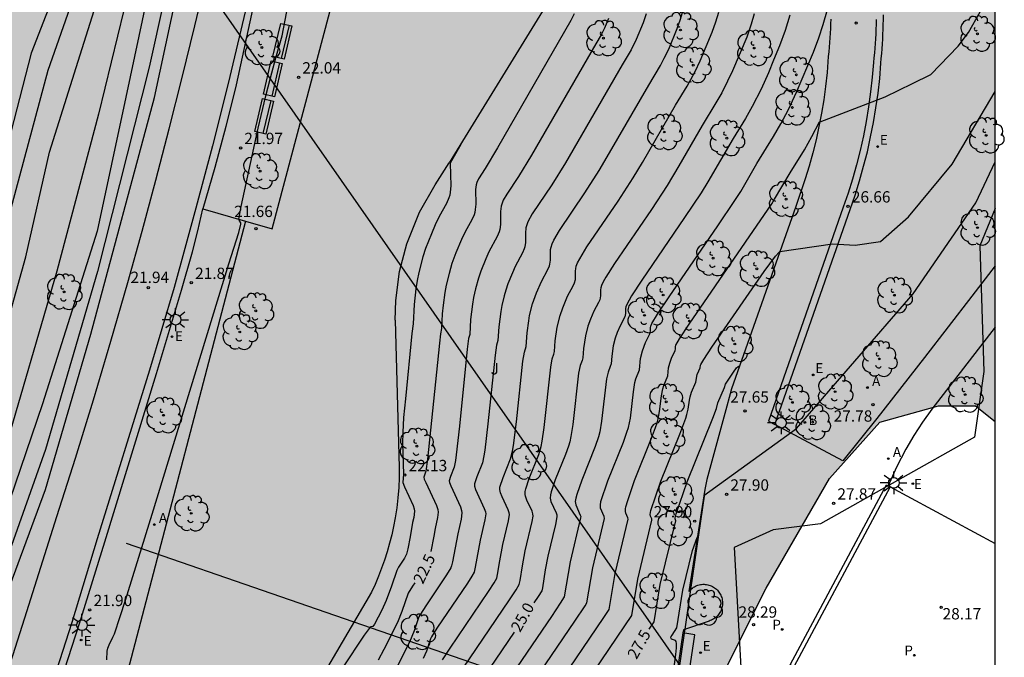
# Model space of a CAD drawing. Units: metres. Extents: x 582743 to 583095, y 4796039 to 4796291.
# Drawn here: x 583030 to 583095, y 4796082 to 4796124 of the extents above; entities that cross this region are included whole.
import ezdxf

# ---------------------------------------------------------------- set-up
doc = ezdxf.new("R2010")
doc.units = ezdxf.units.M
for name, color, linetype in [('010106', 9, 'Continuous'), ('020104', 34, 'Continuous'), ('020204', 9, 'Continuous'), ('020307', 24, 'Continuous'), ('020308', 9, 'Continuous'), ('050108', 4, 'Continuous'), ('060106', 9, 'BARANDILLA'), ('060113', 4, 'Continuous'), ('060130', 9, 'Continuous'), ('070105', 6, 'Continuous'), ('070108', 9, 'VALLA'), ('090202', 1, 'Continuous'), ('100105', 3, 'Continuous'), ('100106', 63, 'Continuous'), ('100202', 3, 'Continuous'), ('100302', 7, 'Continuous'), ('200202', 4, 'Continuous'), ('200205', 4, 'Continuous'), ('200302', 4, 'Continuous'), ('200305', 4, 'Continuous'), ('210102', 4, 'Continuous'), ('210203', 4, 'Continuous'), ('210303', 4, 'Continuous'), ('220104', 9, 'LINEA_ELECTRICA'), ('220207', 9, 'Continuous'), ('220307', 9, 'Continuous'), ('240103', 9, 'LINEA_TELEFONICA'), ('250206', 9, 'Continuous'), ('990504', 63, 'Continuous')]:
    doc.layers.add(name, color=color, linetype=linetype)
doc.layers.add('020105', color=24, linetype='Continuous', lineweight=30)
doc.styles.add('ARIAL', font='ARIAL.TTF', dxfattribs={"height": 1})
doc.styles.add('ARIALI', font='ARIALI.TTF', dxfattribs={"height": 1})
doc.styles.add('ROMANS', font='romans__.ttf', dxfattribs={"height": 1})
doc.styles.get("Standard").update_dxf_attribs({"font": 'txt.shx'})
doc.linetypes.add('BARANDILLA', pattern='A,1,[201,DONOSTI.shx,S=0.1,R=0,X=0,Y=0],1', length=2)
doc.linetypes.add('LINEA_ELECTRICA', pattern='A,7.5,-0.3,["E",Standard,S=0.25,R=0,X=-0.1,Y=-0.1],-0.3', length=8.1)
doc.linetypes.add('LINEA_TELEFONICA', pattern='A,7.5,-0.3,["T",Standard,S=0.25,R=0,X=-0.1,Y=-0.1],-0.3', length=8.1)
doc.linetypes.add('VALLA', pattern='A,1,[200,DONOSTI.shx,S=0.1,R=0,X=0,Y=0],1', length=2)

# ---------------------------------------------------------------- blocks, each defined once
blk = doc.blocks.new('REGALU')
blk.add_circle((0, 0), 0.055)
blk = doc.blocks.new('FAROLA')
for p, q in [((0, 0.355), (0, 0.755)), ((-0.355, 0), (-0.895, 0)), ((-0.63, 0.51), (-0.255, 0.245)), ((0.605, 0.49), (0.276, 0.223)), ((0.355, 0), (0.855, 0)), ((-0.65, -0.52), (-0.255, -0.24)), ((0, -0.355), (0, -0.755)), ((0.585, -0.52), (0.256, -0.246))]:
    blk.add_line(p, q)
blk.add_circle((0, 0), 0.355)
blk = doc.blocks.new('PLUVI2')
blk.add_circle((0, 0), 0.055)
blk = doc.blocks.new('ABAS')
blk.add_circle((0, 0), 0.055)
blk = doc.blocks.new('BANCO')
blk.add_line((1.125, 0.1875), (-1.125, 0.1875))
blk.add_lwpolyline([(1.125, 0.75), (1.125, 0), (-1.125, 0), (-1.125, 0.75)], close=True)
blk = doc.blocks.new('ARBOL')
blk.add_circle((0, 0), 0.0587)
for centre, radius, start, end in [((-0.564, 0.381), 0.532, 92.28, 254.58), ((-0.28, 0.855), 0.3, 359.28777, 173.60777), ((0.097, 0.97), 0.21, 23.15651, 160.46651), ((0.438, 0.881), 0.24, 301.57804, 139.32804), ((0.656, 0.288), 0.443, 319.85562, 114.76562), ((-0.091, 0.321), 0.12, 119.14, 310.56), ((0.819, -0.249), 0.383, 235.52754, 62.02753), ((-0.556, -0.339), 0.555, 142.64, 266.54), ((-0.039, -0.384), 0.21, 189.64, 323.88), ((0.299, -0.624), 0.532, 224.67, 0.24), ((-0.301, -0.676), 0.45, 213.78, 295.32)]:
    blk.add_arc(centre, radius, start, end)
blk = doc.blocks.new('COTAPU')
blk.add_circle((0, 0), 0.075)
blk = doc.blocks.new('BOCAR')
blk.add_circle((0, 0), 0.055)

msp = doc.modelspace()

# ---------------------------------------------------------------- hatches: boundary and pattern name
at = {"layer": '990504'}
h = msp.add_hatch(color=256, dxfattribs=at)
h.paths.add_polyline_path([(583094.177, 4796238.641), (583093.031, 4796238.729), (583089.047, 4796239.241), (583085.975, 4796237.785), (583087.599, 4796235.537), (583090.503, 4796233.873), (583094.177, 4796233.355), (583094.177, 4796212.437), (583091.807, 4796209.45), (583088.183, 4796206.93), (583081.815, 4796205.53), (583076.671, 4796204.115), (583071.447, 4796202.203), (583069.791, 4796199.323), (583070.071, 4796194.299), (583071.623, 4796191.307), (583074.151, 4796188.875), (583078.102, 4796188.851), (583080.862, 4796190.443), (583085.646, 4796196.219), (583090.31, 4796198.69), (583094.11, 4796198.346), (583094.176, 4796198.076), (583094.174, 4796097.236), (583092.884, 4796098.277), (583090.444, 4796098.285), (583086.556, 4796097.189), (583083.22, 4796093.478), (583079.044, 4796086.222), (583075.452, 4796079.062), (583072.412, 4796072.566), (583069.572, 4796068.167), (583064.556, 4796065.471), (583059.252, 4796060.983), (583053.54, 4796053.407), (583051.252, 4796049.424), (583048.044, 4796043.552), (583049.254, 4796040.158), (582939.813, 4796040.16), (582934.651, 4796049.681), (582931.331, 4796058.345), (582929.075, 4796067.537), (582929.139, 4796069.009), (582930.251, 4796069.217), (582931.483, 4796067.721), (582932.851, 4796065.833), (582938.555, 4796061.041), (582944.714, 4796057.673), (582949.442, 4796057.169), (582952.066, 4796058.808), (582952.978, 4796061.04), (582946.403, 4796069.624), (582944.371, 4796068.656), (582942.891, 4796066.944), (582939.931, 4796066.744), (582934.259, 4796069.712), (582929.371, 4796072.673), (582928.571, 4796077.656), (582928.596, 4796087.288), (582930.196, 4796098.592), (582932.124, 4796115.463), (582934.34, 4796128.431), (582935.853, 4796144.374), (582937.205, 4796155.158), (582938.445, 4796166.998), (582939.989, 4796176.341), (582941.013, 4796185.557), (582941.286, 4796195.357), (582944.022, 4796202.485), (582946.715, 4796232.557), (582948.195, 4796238.164), (582950.051, 4796241.716), (582954.195, 4796245.836), (582958.971, 4796249.812), (582971.115, 4796261.291), (582978.211, 4796265.419), (582984.827, 4796269.931), (582990.131, 4796272.427), (582996.755, 4796272.978), (583004.49, 4796273.562), (583012.146, 4796275.018), (583022.546, 4796278.41), (583034.482, 4796283.385), (583037.506, 4796284.857), (583043.625, 4796290.151), (583094.178, 4796290.15)])
h.paths.add_polyline_path([(583002.697, 4796216.492), (582997.681, 4796215.34), (582992.089, 4796213.644), (582984.93, 4796210.756), (582982.034, 4796207.269), (582982.137, 4796201.829), (582983.681, 4796199.293), (582986.289, 4796195.485), (582989.185, 4796194.885), (582993.201, 4796194.669), (582998.889, 4796193.493), (583001.209, 4796194.717), (583003.209, 4796198.7), (583006.065, 4796202.708), (583012.009, 4796210.724), (583012.233, 4796213.292), (583011.873, 4796215.22), (583009.953, 4796216.404)], flags=0)

# ---------------------------------------------------------------- linework, layer by layer
at = {"layer": '010106', "flags": 128}
msp.add_lwpolyline([(582744.183, 4796040.164), (583094.173, 4796040.157), (583094.178, 4796290.15), (582744.188, 4796290.157)], close=True, dxfattribs=at)
at = {"layer": '020104', "flags": 128}
for points, elevation in [([(583024.422, 4796087.188), (583025.466, 4796091.446), (583026.37, 4796095.806), (583028.258, 4796101.646), (583030.09, 4796108.141), (583031.65, 4796115.053), (583033.546, 4796121.077), (583038.546, 4796136.956), (583039.075, 4796139.972), (583039.539, 4796142.484), (583039.563, 4796144.228), (583039.323, 4796145.9), (583038.835, 4796148.18), (583037.763, 4796149.908), (583035.067, 4796152.524), (583027.008, 4796157.697), (583018.37, 4796161.733), (583007.969, 4796167.589), (583001.632, 4796174.24), (583000.135, 4796176.417), (582999.055, 4796177.241), (582999.041, 4796177.317)], 19.5), ([(583008.95, 4796172.207), (583014.094, 4796167.417), (583018.527, 4796165.03), (583030.007, 4796158.549), (583034.214, 4796155.149), (583037.123, 4796152.784), (583038.895, 4796150.693), (583040.101, 4796148.624), (583040.981, 4796145.936), (583041.205, 4796144.712), (583041.157, 4796142.296), (583040.988, 4796139.32), (583040.324, 4796134.6), (583038.628, 4796127.817), (583036.684, 4796118.697), (583034.788, 4796109.841), (583031.176, 4796098.408), (583027.902, 4796088.824), (583025.969, 4796084.72)], 20.5), ([(583017.248, 4796170.079), (583018.678, 4796168.624), (583022.174, 4796165.8), (583026.693, 4796162.56), (583032.677, 4796157.368), (583036.757, 4796154.256), (583039.549, 4796151.608), (583040.165, 4796150.592), (583040.909, 4796149.04), (583041.413, 4796147.776), (583041.701, 4796146), (583041.701, 4796144.208), (583041.693, 4796142.384), (583041.676, 4796140.192), (583041.452, 4796137.8), (583041.204, 4796134.512), (583040.212, 4796129.641), (583038.244, 4796120.673), (583034.828, 4796107.153), (583031.379, 4796095.386), (583028.892, 4796088.366), (583026.676, 4796083.88)], 21), ([(583027.751, 4796082.95), (583031.38, 4796092.739), (583034.372, 4796103.025), (583038.58, 4796118.665), (583040.836, 4796129.137), (583042.364, 4796137.192), (583042.557, 4796143.992), (583042.301, 4796147.6), (583041.333, 4796150.112), (583039.948, 4796152.502), (583037.396, 4796155.285), (583033.941, 4796158.256), (583024.086, 4796165.72), (583018.707, 4796170.081)], 21.5), ([(583000.772, 4796040.159), (583001.25, 4796041.944), (583002.09, 4796044.56), (583002.962, 4796046.08), (583004.13, 4796048.32), (583005.778, 4796050.871), (583008.69, 4796055.111), (583011.602, 4796059.591), (583014.17, 4796064.047), (583015.762, 4796067.871), (583017.386, 4796072.255), (583020.482, 4796083.046), (583023.186, 4796091.598), (583024.352, 4796096.35), (583025.297, 4796096.637), (583025.871, 4796098.644), (583027.554, 4796105.589), (583031.562, 4796120.477), (583036.611, 4796134.868)], 19), ([(583035.443, 4796134.484), (583030.434, 4796121.613), (583026.23, 4796105.323), (583025.255, 4796102.772), (583024.777, 4796102.371), (583024.08, 4796101.969), (583023.077, 4796099.733), (583020.802, 4796090.062), (583015.634, 4796072.343), (583013.058, 4796065.111), (583009.154, 4796058.711), (583005.018, 4796053.399), (582999.962, 4796046.352), (582996.922, 4796040.472), (582996.846, 4796040.159)], 18.5), ([(583035.434, 4796081.48), (583035.469, 4796082.057), (583035.511, 4796082.257), (583035.596, 4796082.478), (583035.839, 4796082.97), (583035.934, 4796083.202), (583036.323, 4796084.337), (583036.673, 4796085.43), (583038.43, 4796091.105), (583043.501, 4796107.659), (583044.163, 4796109.749), (583044.31, 4796110.289), (583044.291, 4796110.381), (583044.181, 4796110.556), (583044.177, 4796110.624), (583044.315, 4796111.452), (583045.448, 4796116.648), (583045.948, 4796118.785), (583046.253, 4796119.978), (583046.611, 4796121.296), (583047.032, 4796122.759), (583047.985, 4796127.739)], 22), ([(583061.753, 4796077.219), (583066.388, 4796084.035), (583067.07, 4796085.056), (583067.18, 4796085.25), (583067.568, 4796087.554), (583068.345, 4796090.836), (583068.324, 4796090.961), (583068.09, 4796091.517), (583068.074, 4796091.708), (583068.115, 4796091.945), (583068.577, 4796093.323), (583069.598, 4796095.868), (583069.834, 4796096.529), (583069.927, 4796096.85), (583070.058, 4796097.469), (583070.258, 4796099.213), (583070.354, 4796099.83), (583070.423, 4796100.071), (583070.658, 4796100.657), (583070.739, 4796101.417), (583070.856, 4796101.92), (583071.065, 4796102.475), (583071.353, 4796103.043), (583071.385, 4796103.213), (583071.387, 4796103.461), (583071.412, 4796103.558), (583071.482, 4796103.716), (583071.852, 4796104.338), (583072.617, 4796105.489), (583075.846, 4796110.187), (583076.975, 4796111.861), (583077.357, 4796112.464), (583078.426, 4796114.297), (583079.519, 4796116.082), (583080.006, 4796116.927), (583080.507, 4796117.879), (583081.052, 4796119.019), (583082.165, 4796121.665), (583082.522, 4796122.624), (583082.812, 4796123.497), (583083.104, 4796124.487)], 26), ([(583068.611, 4796123.887), (583068.351, 4796123.263), (583068.128, 4796122.813), (583067.778, 4796122.23), (583063.516, 4796114.85), (583062.662, 4796113.439), (583061.888, 4796112.283), (583061.655, 4796111.877), (583061.572, 4796111.682), (583061.517, 4796111.493), (583061.485, 4796111.31), (583061.471, 4796111.131), (583061.475, 4796110.262), (583061.429, 4796109.934), (583061.384, 4796109.779), (583061.254, 4796109.484), (583060.705, 4796108.472), (583060.496, 4796108), (583060.172, 4796107.189), (583060.012, 4796106.727), (583059.817, 4796106.012), (583059.685, 4796105.44), (583059.613, 4796104.998), (583059.486, 4796103.99), (583059.435, 4796103), (583059.361, 4796102.722), (583059.272, 4796102.023), (583058.75, 4796096.941), (583058.54, 4796095.045), (583058.487, 4796094.663), (583058.405, 4796094.23), (583058.167, 4796093.605), (583058.08, 4796093.325), (583058.096, 4796093.203), (583058.176, 4796092.982), (583058.816, 4796091.589), (583058.899, 4796091.347), (583058.922, 4796091.192), (583058.864, 4796090.784), (583058.639, 4796089.814), (583058.305, 4796087.966), (583058.24, 4796087.692), (583058.184, 4796087.559), (583057.906, 4796087.101), (583056.568, 4796085.123), (583056.13, 4796084.437), (583056.074, 4796084.316), (583055.771, 4796083.395), (583055.462, 4796082.651), (583053.995, 4796079.758)], 23), ([(583071.105, 4796124.202), (583070.906, 4796123.611), (583070.451, 4796122.518), (583070.101, 4796121.82), (583069.507, 4796120.83), (583065.759, 4796114.352), (583064.859, 4796112.897), (583063.572, 4796110.98), (583063.285, 4796110.458), (583063.201, 4796110.239), (583063.151, 4796110.045), (583063.123, 4796109.706), (583063.127, 4796109.087), (583063.086, 4796108.795), (583063.045, 4796108.657), (583062.93, 4796108.393), (583062.44, 4796107.491), (583062.253, 4796107.069), (583061.965, 4796106.346), (583061.822, 4796105.934), (583061.713, 4796105.548), (583061.557, 4796104.916), (583061.485, 4796104.525), (583061.353, 4796103.494), (583061.303, 4796102.6), (583061.205, 4796102.28), (583061.114, 4796101.629), (583060.642, 4796097.079), (583060.438, 4796095.346), (583060.378, 4796094.974), (583060.271, 4796094.503), (583059.913, 4796093.588), (583059.758, 4796093.117), (583059.761, 4796092.973), (583059.826, 4796092.753), (583060.397, 4796091.493), (583060.472, 4796091.276), (583060.492, 4796091.137), (583060.431, 4796090.732), (583060.12, 4796089.398), (583059.802, 4796087.609), (583059.729, 4796087.281), (583059.585, 4796087.005), (583059.293, 4796086.552), (583057.271, 4796083.567), (583056.905, 4796082.998), (583056.84, 4796082.87), (583056.569, 4796082.059), (583056.366, 4796081.566)], 23.5), ([(583057.628, 4796081.472), (583058.134, 4796082.25), (583060.681, 4796086.003), (583061.045, 4796086.56), (583061.217, 4796086.87), (583061.277, 4796087.133), (583061.423, 4796088.024), (583061.626, 4796089.11), (583061.998, 4796090.68), (583062.063, 4796091.081), (583062.045, 4796091.204), (583061.979, 4796091.397), (583061.584, 4796092.252), (583061.476, 4796092.524), (583061.427, 4796092.743), (583061.437, 4796092.909), (583061.65, 4796093.546), (583062.136, 4796094.776), (583062.269, 4796095.285), (583062.336, 4796095.646), (583062.534, 4796097.217), (583062.955, 4796101.236), (583063.049, 4796101.838), (583063.171, 4796102.201), (583063.23, 4796103.099), (583063.336, 4796103.903), (583063.399, 4796104.247), (583063.597, 4796105.027), (583063.856, 4796105.756), (583064.175, 4796106.51), (583064.605, 4796107.302), (583064.707, 4796107.534), (583064.743, 4796107.656), (583064.779, 4796107.912), (583064.785, 4796108.607), (583064.817, 4796108.779), (583064.885, 4796108.984), (583064.999, 4796109.234), (583065.381, 4796109.882), (583067.057, 4796112.355), (583068.002, 4796113.853), (583068.689, 4796115.015), (583071.275, 4796119.497), (583072.047, 4796120.779), (583072.304, 4796121.262), (583072.596, 4796121.873), (583073.162, 4796123.231), (583073.36, 4796123.789), (583073.513, 4796124.284)], 24), ([(583058.997, 4796080.933), (583062.069, 4796085.453), (583062.505, 4796086.114), (583062.705, 4796086.459), (583062.763, 4796086.717), (583062.922, 4796087.702), (583063.104, 4796088.683), (583063.566, 4796090.628), (583063.632, 4796090.985), (583063.618, 4796091.133), (583063.56, 4796091.301), (583063.217, 4796092.048), (583063.125, 4796092.295), (583063.1, 4796092.408), (583063.098, 4796092.609), (583063.141, 4796092.789), (583063.374, 4796093.469), (583064.002, 4796095.049), (583064.16, 4796095.596), (583064.234, 4796095.947), (583064.365, 4796096.839), (583064.797, 4796100.843), (583064.892, 4796101.396), (583065.006, 4796101.687), (583065.049, 4796101.863), (583065.096, 4796102.588), (583065.221, 4796103.48), (583065.412, 4796104.25), (583065.592, 4796104.77), (583065.91, 4796105.528), (583066.281, 4796106.212), (583066.369, 4796106.411), (583066.42, 4796106.625), (583066.43, 4796106.737), (583066.429, 4796107.208), (583066.442, 4796107.345), (583066.484, 4796107.513), (583066.569, 4796107.73), (583066.712, 4796108.01), (583067.19, 4796108.784), (583069.254, 4796111.813), (583070.245, 4796113.355), (583070.856, 4796114.378), (583073.043, 4796118.163), (583073.814, 4796119.427), (583074.063, 4796119.863), (583074.346, 4796120.399), (583074.678, 4796121.089), (583075.472, 4796122.995), (583075.71, 4796123.674), (583075.903, 4796124.306)], 24.5), ([(583080.613, 4796124.108), (583080.298, 4796123.107), (583079.93, 4796122.096), (583079.518, 4796121.13), (583079.187, 4796120.304), (583078.701, 4796119.222), (583078.12, 4796118.08), (583077.668, 4796117.282), (583076.854, 4796115.96), (583075.19, 4796113.102), (583074.731, 4796112.359), (583073.649, 4796110.729), (583070.808, 4796106.588), (583070.138, 4796105.562), (583069.816, 4796104.982), (583069.755, 4796104.82), (583069.734, 4796104.71), (583069.734, 4796104.388), (583069.692, 4796104.166), (583069.38, 4796103.566), (583069.193, 4796103.124), (583069.062, 4796102.764), (583068.926, 4796102.24), (583068.826, 4796101.567), (583068.788, 4796101.059), (583068.732, 4796100.878), (583068.58, 4796100.513), (583068.48, 4796100.056), (583068.16, 4796097.259), (583068.029, 4796096.549), (583067.942, 4796096.218), (583067.733, 4796095.595), (583066.843, 4796093.372), (583066.511, 4796092.405), (583066.443, 4796092.166), (583066.416, 4796091.941), (583066.448, 4796091.736), (583066.748, 4796091.043), (583066.772, 4796090.948), (583066.771, 4796090.86), (583066.088, 4796087.967), (583065.682, 4796085.636), (583065.426, 4796085.223), (583064.844, 4796084.355), (583059.928, 4796077.13)], 25.5), ([(583065.098, 4796079.55), (583068.308, 4796084.27), (583068.661, 4796084.817), (583069.06, 4796087.196), (583069.914, 4796090.772), (583069.9, 4796090.879), (583069.769, 4796091.172), (583069.731, 4796091.298), (583069.731, 4796091.475), (583069.753, 4796091.591), (583069.881, 4796092.021), (583070.336, 4796093.34), (583071.464, 4796096.141), (583071.725, 4796096.84), (583071.825, 4796097.151), (583071.901, 4796097.429), (583071.993, 4796097.909), (583072.108, 4796098.933), (583072.195, 4796099.407), (583072.267, 4796099.629), (583072.527, 4796100.255), (583072.59, 4796100.795), (583072.661, 4796101.108), (583072.799, 4796101.488), (583073.015, 4796101.921), (583073.037, 4796102.038), (583073.04, 4796102.212), (583073.069, 4796102.296), (583073.305, 4796102.711), (583073.944, 4796103.682), (583079.407, 4796111.646), (583079.594, 4796111.939), (583080.624, 4796113.685), (583081.566, 4796115.209), (583082.069, 4796116.099), (583082.569, 4796117.052), (583082.591, 4796117.08), (583082.601, 4796117.065), (583086.91, 4796118.709), (583088.711, 4796119.593), (583089.927, 4796120.202), (583091.734, 4796122.066), (583092.418, 4796122.978), (583093.179, 4796124.348)], 26.5), ([(583067.669, 4796080.739), (583070.15, 4796084.408), (583070.545, 4796086.81), (583071.483, 4796090.716), (583071.477, 4796090.796), (583071.392, 4796090.985), (583071.372, 4796091.08), (583071.418, 4796091.36), (583072.073, 4796093.299), (583073.329, 4796096.414), (583073.723, 4796097.452), (583073.801, 4796097.695), (583073.885, 4796098.047), (583073.959, 4796098.653), (583074.004, 4796098.876), (583074.11, 4796099.187), (583074.397, 4796099.853), (583074.48, 4796100.347), (583074.575, 4796100.601), (583074.677, 4796100.798), (583074.692, 4796100.961), (583074.716, 4796101.02), (583074.916, 4796101.351), (583075.455, 4796102.157), (583077.919, 4796105.738), (583078.91, 4796107.156), (583079.657, 4796108.167), (583079.895, 4796108.446), (583079.948, 4796108.495), (583083.419, 4796108.994), (583084.922, 4796108.902), (583086.609, 4796109.147), (583088.461, 4796110.77), (583091.33, 4796114.258), (583094.175, 4796119.07)], 27), ([(583058.894, 4796115.678), (583058.844, 4796115.552), (583058.148, 4796114.318), (583058.178, 4796112.819), (583058.152, 4796112.409), (583058.116, 4796112.213), (583058.06, 4796112.025), (583057.903, 4796111.665), (583057.419, 4796110.797), (583057.147, 4796110.247), (583056.9, 4796109.663), (583056.516, 4796108.682), (583056.339, 4796108.133), (583056.07, 4796107.097), (583055.962, 4796106.569), (583055.881, 4796106.027), (583055.752, 4796104.983), (583055.693, 4796103.71), (583055.614, 4796103.061), (583055.178, 4796098.745), (583055.066, 4796097.498), (583055.003, 4796096.517), (583054.991, 4796095.802), (583055.048, 4796093.763), (583055.02, 4796093.204), (583055.125, 4796092.93), (583055.694, 4796091.694), (583055.766, 4796091.464), (583055.782, 4796091.3), (583055.729, 4796090.888), (583055.659, 4796090.561), (583055.5, 4796089.62), (583055.34, 4796088.83), (583055.248, 4796088.46), (583055.13, 4796088.2), (583054.733, 4796087.597), (583054.608, 4796087.377), (583054.273, 4796086.348), (583053.92, 4796085.412), (583053.632, 4796084.769), (583053.147, 4796083.833), (583053.019, 4796083.679), (583052.904, 4796083.662), (583052.858, 4796083.633), (583052.65, 4796083.384), (583052.453, 4796083.109), (583051.019, 4796080.952)], 22), ([(583094.174, 4796111.328), (583093.166, 4796108.868), (583093.439, 4796100.555), (583092.82, 4796096.215), (583082.627, 4796090.477), (583079.494, 4796090.07), (583076.917, 4796088.903), (583077.435, 4796079.799), (583077.461, 4796079.402), (583077.483, 4796079.214), (583077.5, 4796079.231), (583077.503, 4796079.21), (583077.584, 4796076.616)], 28), ([(583071.593, 4796071.183), (583071.645, 4796072.039), (583071.74, 4796072.755), (583072.736, 4796079.402), (583072.984, 4796081.175), (583073.061, 4796081.825), (583073.098, 4796082.274), (583073.1, 4796082.552), (583073.076, 4796082.7), (583073.035, 4796082.763), (583072.775, 4796082.852), (583072.747, 4796082.888), (583072.744, 4796082.927), (583072.763, 4796083.015), (583072.814, 4796083.117), (583073.131, 4796083.594), (583073.527, 4796086.094), (583074.173, 4796088.7), (583074.473, 4796089.579), (583074.492, 4796089.615)], 28)]:
    msp.add_lwpolyline(points, dxfattribs=dict(at, elevation=elevation))
at = {"layer": '020105', "flags": 128}
for points, elevation in [([(583020.72, 4796161.881), (583030.107, 4796157.444), (583035.699, 4796152.708), (583037.875, 4796150.532), (583039.243, 4796148.588), (583039.979, 4796146.82), (583040.251, 4796145.116), (583040.275, 4796142.964), (583040.107, 4796139.692), (583039.506, 4796135.748), (583038.394, 4796131.213), (583036.978, 4796126.189), (583034.882, 4796117.565), (583032.122, 4796107.181), (583028.546, 4796094.838), (583025.49, 4796086.422), (583025.227, 4796085.681)], 20), ([(583066.333, 4796124.208), (583066.13, 4796123.761), (583061.273, 4796115.348), (583060.465, 4796113.981), (583060.017, 4796113.293), (583059.9, 4796113.048), (583059.859, 4796112.906), (583059.819, 4796112.576), (583059.829, 4796111.626), (583059.806, 4796111.253), (583059.773, 4796111.074), (583059.722, 4796110.902), (583059.578, 4796110.574), (583059.138, 4796109.783), (583058.89, 4796109.283), (583058.519, 4796108.389), (583058.255, 4796107.685), (583058.067, 4796107.04), (583057.873, 4796106.254), (583057.784, 4796105.768), (583057.671, 4796104.943), (583057.608, 4796104.353), (583057.567, 4796103.399), (583057.5, 4796103.035), (583057.43, 4796102.416), (583056.642, 4796094.744), (583056.54, 4796093.957), (583056.401, 4796093.556), (583056.431, 4796093.434), (583056.526, 4796093.211), (583057.234, 4796091.684), (583057.326, 4796091.418), (583057.351, 4796091.248), (583057.307, 4796090.895), (583057.145, 4796090.166), (583057.065, 4796089.668), (583056.869, 4796088.643)], 22.5), ([(583078.255, 4796124.197), (583078.046, 4796123.517), (583077.749, 4796122.67), (583076.816, 4796120.429), (583076.491, 4796119.742), (583076.098, 4796118.983), (583075.713, 4796118.308), (583074.811, 4796116.83), (583073.263, 4796114.15), (583072.488, 4796112.857), (583071.451, 4796111.271), (583068.999, 4796107.686), (583068.425, 4796106.786), (583068.253, 4796106.475), (583068.15, 4796106.247), (583068.098, 4796106.082), (583068.081, 4796105.959), (583068.082, 4796105.563), (583068.03, 4796105.289), (583067.957, 4796105.121), (583067.645, 4796104.547), (583067.414, 4796104.002), (583067.252, 4796103.557), (583067.083, 4796102.909), (583066.961, 4796102.078), (583066.919, 4796101.461), (583066.869, 4796101.282), (583066.736, 4796100.954), (583066.638, 4796100.449), (583066.263, 4796097.049), (583066.131, 4796096.248), (583066.051, 4796095.907), (583065.963, 4796095.601), (583065.768, 4796095.06), (583065.096, 4796093.386), (583064.826, 4796092.597), (583064.77, 4796092.388), (583064.758, 4796092.174), (583064.807, 4796091.955), (583065.141, 4796091.205), (583065.191, 4796091.062), (583065.203, 4796090.936), (583065.097, 4796090.421), (583064.596, 4796088.325), (583064.432, 4796087.439), (583064.237, 4796086.231), (583064.194, 4796086.048), (583063.966, 4796085.669), (583063.679, 4796085.24)], 25), ([(583074.917, 4796092.356), (583081.049, 4796096.772), (583088.756, 4796105.695), (583092.904, 4796111.699), (583094.174, 4796114.422)], 27.5), ([(583071.304, 4796083.501), (583071.64, 4796083.999), (583072.036, 4796086.454), (583073.056, 4796090.676), (583073.016, 4796090.799), (583073.014, 4796090.861), (583073.083, 4796091.13), (583073.81, 4796093.258), (583075.507, 4796097.462), (583075.75, 4796098.1), (583075.846, 4796098.483), (583076.278, 4796099.48), (583076.346, 4796099.719), (583076.873, 4796100.497), (583077.086, 4796100.784), (583077.195, 4796100.886), (583077.285, 4796100.929)], 27.5), ([(583055.796, 4796086.577), (583055.65, 4796086.36), (583055.356, 4796085.877), (583054.951, 4796084.673), (583054.662, 4796083.956), (583053.763, 4796082.159), (583053.383, 4796081.459)], 22.5), ([(583062.372, 4796083.308), (583059.162, 4796078.577)], 25)]:
    msp.add_lwpolyline(points, dxfattribs=dict(at, elevation=elevation))
at = {"layer": '050108'}
for points in [[(583052.733, 4796141.591, 22.003), (583071.721, 4796136.544, 22.249), (583058.079, 4796114.351, 21.981)], [(583054.502, 4796103.945, 21.68), (583054.542, 4796105.249, 21.68), (583054.798, 4796107.173, 21.68), (583055.266, 4796108.987, 21.68), (583056.109, 4796111.085, 21.68), (583057.15, 4796112.906, 21.68), (583058.079, 4796114.351, 21.981)], [(583044.618, 4796110.49, 22.014), (583036.573, 4796079.764, 22.094)], [(583054.502, 4796103.945, 21.68), (583054.772, 4796094.206, 21.629), (583054.766, 4796093.536, 21.625), (583054.737, 4796092.868, 21.622), (583054.683, 4796092.2, 21.618), (583054.606, 4796091.535, 21.615), (583054.505, 4796090.873, 21.611), (583054.399, 4796090.307, 21.605), (583054.276, 4796089.744, 21.599), (583054.135, 4796089.185, 21.592), (583053.977, 4796088.631, 21.586), (583053.802, 4796088.081, 21.58), (583053.611, 4796087.538, 21.573), (583053.402, 4796087.001, 21.567), (583053.177, 4796086.47, 21.561), (583052.936, 4796085.946, 21.554), (583047.708, 4796077.05, 21.749)]]:
    msp.add_polyline3d(points, dxfattribs=at)
at = {"layer": '060106'}
for points in [[(583074.054, 4796086.134, 28.198), (583074.972, 4796092.456, 27.891)], [(583073.673, 4796083.509, 28.326), (583074.054, 4796086.134, 28.198)], [(583073.634, 4796083.241, 28.339), (583073.673, 4796083.509, 28.326)], [(583068.139, 4796063.429, 28.872), (583071.961, 4796071.716, 28.899), (583073.634, 4796083.241, 28.339)]]:
    msp.add_polyline3d(points, dxfattribs=at)
at = {"layer": '060113'}
for points in [[(583044.924, 4796125.752, 21.962), (583043.464, 4796119.6, 21.933), (583042.417, 4796115.471, 21.93), (583041.318, 4796111.355, 21.926), (583040.604, 4796108.694, 21.92), (583039.883, 4796106.115, 21.919), (583038.256, 4796100.628, 21.924), (583034.808, 4796089.49, 21.93), (583033.13, 4796083.958, 21.936), (583031.515, 4796078.953, 21.92), (583030.578, 4796076.123, 21.891), (583030.282, 4796075.243, 21.88), (583029.638, 4796073.14, 21.827), (583027.644, 4796067.355, 21.685), (583025.629, 4796061.679, 21.542), (583023.43, 4796055.68, 21.397), (583021.168, 4796049.685, 21.238), (583019.725, 4796046.056, 21.149), (583018.156, 4796042.079, 21.044), (583017.345, 4796040.159, 20.996)], [(583086.315, 4796123.821, 26.053), (583086.308, 4796123.505, 26.071), (583086.299, 4796123.19, 26.088), (583086.285, 4796122.875, 26.106), (583086.269, 4796122.56, 26.124), (583086.249, 4796122.246, 26.142), (583086.226, 4796121.931, 26.159), (583086.199, 4796121.617, 26.177), (583086.169, 4796121.303, 26.195), (583086.136, 4796120.99, 26.212), (583086.043, 4796120.014, 26.28), (583085.939, 4796119.038, 26.334), (583085.808, 4796118.064, 26.389), (583085.65, 4796117.095, 26.444), (583085.465, 4796116.13, 26.498), (583085.253, 4796115.173, 26.552), (583085.014, 4796114.223, 26.606), (583084.749, 4796113.279, 26.66), (583084.458, 4796112.343, 26.714), (583084.141, 4796111.416, 26.768), (583079.199, 4796097.257, 27.622), (583079.613, 4796097.046, 27.628)]]:
    msp.add_polyline3d(points, dxfattribs=at)
at = {"layer": '060130'}
for points in [[(583045.295, 4796125.519, 21.954), (583043.98, 4796119.504, 21.93), (583043.3, 4796116.761, 21.93), (583042.569, 4796114.031, 21.93), (583041.787, 4796111.315, 21.929)], [(583068.869, 4796062.988, 28.879), (583072.501, 4796071.297, 28.891), (583072.606, 4796071.617, 28.881), (583074.316, 4796083.135, 28.268), (583073.53, 4796083.257, 28.145)]]:
    msp.add_polyline3d(points, dxfattribs=at)
at = {"layer": '070105'}
msp.add_polyline3d([(583044.618, 4796110.49, 22.014), (583046.367, 4796109.978, 21.667), (583050.185, 4796124.339, 21.661), (583048.342, 4796124.779, 22.03)], dxfattribs=at)
at = {"layer": '070108'}
for points in [[(583031.919, 4796078.578, 21.917), (583033.627, 4796083.873, 21.845), (583035.307, 4796089.282, 21.848), (583038.721, 4796100.415, 21.827), (583040.378, 4796105.921, 21.841), (583041.113, 4796108.474, 21.837), (583041.451, 4796109.862, 21.877), (583041.787, 4796111.315, 21.929)], [(583041.787, 4796111.315, 21.929), (583044.618, 4796110.49, 22.014)]]:
    msp.add_polyline3d(points, dxfattribs=at)
at = {"layer": '100105'}
for points in [[(583014.084, 4796040.159, 20.985), (583015.15, 4796042.756, 21.053), (583016.614, 4796046.402, 21.149), (583018.051, 4796050.06, 21.245), (583019.462, 4796053.728, 21.341), (583020.844, 4796057.407, 21.436), (583022.259, 4796061.26, 21.532), (583023.644, 4796065.124, 21.628), (583024.999, 4796068.999, 21.724), (583026.324, 4796072.884, 21.82), (583027.619, 4796076.779, 21.916), (583030.025, 4796084.266, 21.965), (583032.139, 4796090.952, 21.943), (583033.364, 4796094.809, 21.947), (583034.553, 4796098.677, 21.951), (583035.707, 4796102.555, 21.955), (583036.825, 4796106.444, 21.959), (583037.765, 4796109.823, 21.961), (583038.678, 4796113.209, 21.963), (583039.565, 4796116.602, 21.965), (583040.424, 4796120.003, 21.967), (583041.256, 4796123.41, 21.968), (583041.963, 4796126.363, 21.996)], [(583083.308, 4796123.842, 26.081), (583083.3, 4796123.534, 26.099), (583083.288, 4796123.226, 26.117), (583083.273, 4796122.919, 26.135), (583083.254, 4796122.612, 26.153), (583083.231, 4796122.305, 26.171), (583083.205, 4796121.998, 26.189), (583083.175, 4796121.692, 26.207), (583083.142, 4796121.386, 26.225), (583083.063, 4796120.323, 26.305), (583082.966, 4796119.404, 26.359), (583082.846, 4796118.514, 26.414), (583082.702, 4796117.627, 26.469), (583082.532, 4796116.745, 26.523), (583082.338, 4796115.871, 26.577), (583082.12, 4796115.002, 26.631), (583081.878, 4796114.139, 26.685), (583081.612, 4796113.283, 26.739), (583080.991, 4796111.459, 26.829), (583076.747, 4796099.399, 27.622), (583076.427, 4796098.258, 27.668), (583075.108, 4796093.404, 27.855), (583074.977, 4796092.736, 27.885), (583073.93, 4796085.999, 28.134)], [(583079.613, 4796097.046, 27.628), (583084.59, 4796111.27, 26.755), (583084.914, 4796112.212, 26.702), (583085.212, 4796113.163, 26.649), (583085.483, 4796114.122, 26.596), (583085.729, 4796115.088, 26.543), (583085.948, 4796116.06, 26.49), (583086.137, 4796117.023, 26.434), (583086.301, 4796117.992, 26.378), (583086.438, 4796118.964, 26.322), (583086.549, 4796119.939, 26.266), (583086.614, 4796120.938, 26.203), (583086.647, 4796121.256, 26.186), (583086.677, 4796121.575, 26.168), (583086.704, 4796121.895, 26.151), (583086.727, 4796122.214, 26.133), (583086.746, 4796122.534, 26.115), (583086.763, 4796122.854, 26.098), (583086.776, 4796123.174, 26.08), (583086.785, 4796123.494, 26.063), (583086.791, 4796123.814, 26.045), (583086.794, 4796124.134, 26.028)], [(583094.174, 4796107.534, 28.146), (583092.648, 4796105.521, 28.077), (583089.516, 4796101.47, 27.937), (583086.347, 4796097.448, 27.797), (583084.102, 4796094.646, 27.732), (583079.613, 4796097.046, 27.628)], [(583094.174, 4796103.478, 28.049), (583089.999, 4796098.062, 27.874), (583089.386, 4796097.205, 27.857), (583088.811, 4796096.32, 27.839), (583088.276, 4796095.411, 27.821), (583087.653, 4796094.216, 27.815), (583087.099, 4796092.987, 27.816)], [(583087.232, 4796092.915, 27.816), (583094.174, 4796089.176, 27.821)], [(583073.93, 4796085.999, 28.134), (583073.983, 4796086.062, 28.136), (583074.04, 4796086.121, 28.138), (583074.054, 4796086.134, 28.138)], [(583074.054, 4796086.134, 28.138), (583074.101, 4796086.177, 28.14), (583074.165, 4796086.228, 28.141), (583074.232, 4796086.275, 28.143), (583074.303, 4796086.317, 28.145), (583074.376, 4796086.355, 28.147), (583074.451, 4796086.387, 28.149), (583074.528, 4796086.415, 28.151), (583074.607, 4796086.438, 28.152), (583074.687, 4796086.455, 28.154), (583074.769, 4796086.467, 28.156), (583074.851, 4796086.473, 28.158), (583074.933, 4796086.474, 28.16), (583075.015, 4796086.47, 28.161), (583075.096, 4796086.46, 28.163), (583075.177, 4796086.445, 28.165), (583075.256, 4796086.425, 28.167), (583075.334, 4796086.399, 28.169), (583075.411, 4796086.368, 28.17), (583075.485, 4796086.333, 28.172), (583075.556, 4796086.292, 28.174), (583075.625, 4796086.247, 28.176), (583075.69, 4796086.197, 28.178), (583075.752, 4796086.144, 28.18), (583075.811, 4796086.086, 28.181), (583075.865, 4796086.024, 28.183), (583075.915, 4796085.96, 28.185), (583075.961, 4796085.891, 28.187), (583076.002, 4796085.82, 28.189), (583076.039, 4796085.747, 28.19), (583076.07, 4796085.671, 28.192), (583076.098, 4796085.591, 28.194), (583076.119, 4796085.508, 28.195), (583076.135, 4796085.425, 28.197), (583076.146, 4796085.341, 28.198), (583076.15, 4796085.256, 28.199), (583076.149, 4796085.171, 28.201), (583076.142, 4796085.086, 28.202), (583076.129, 4796085.003, 28.204), (583076.111, 4796084.92, 28.205), (583076.086, 4796084.838, 28.207), (583076.057, 4796084.759, 28.208), (583076.022, 4796084.681, 28.21), (583075.982, 4796084.607, 28.211), (583075.936, 4796084.535, 28.212), (583075.886, 4796084.466, 28.214), (583075.832, 4796084.401, 28.215), (583075.773, 4796084.34, 28.217), (583075.71, 4796084.283, 28.218), (583075.643, 4796084.23, 28.22), (583075.573, 4796084.182, 28.221), (583075.5, 4796084.139, 28.223), (583075.424, 4796084.102, 28.224), (583075.345, 4796084.069, 28.226), (583075.265, 4796084.042, 28.227)], [(583075.265, 4796084.042, 28.227), (583073.561, 4796083.471, 28.144)], [(583073.561, 4796083.471, 28.144), (583073.53, 4796083.257, 28.145)], [(583073.53, 4796083.257, 28.145), (583071.858, 4796071.806, 28.189)]]:
    msp.add_polyline3d(points, dxfattribs=at)
at = {"layer": '100106', "flags": 128}
msp.add_lwpolyline([(583049.254, 4796040.158), (583048.044, 4796043.552), (583051.252, 4796049.424), (583053.54, 4796053.407), (583059.252, 4796060.983), (583064.556, 4796065.471), (583069.572, 4796068.167), (583072.412, 4796072.566), (583075.452, 4796079.062), (583079.044, 4796086.222), (583083.22, 4796093.478), (583086.556, 4796097.189), (583090.444, 4796098.285), (583092.884, 4796098.277), (583094.174, 4796097.236)], dxfattribs=at)
at = {"layer": '210102'}
for points in [[(583087.232, 4796092.915, 27.816), (583080.87, 4796081.017, 28.401), (583080.628, 4796081.147, 28.411), (583086.99, 4796093.046, 27.831)], [(583086.99, 4796093.046, 27.831), (583087.099, 4796092.987, 27.824)], [(583087.099, 4796092.987, 27.824), (583087.232, 4796092.915, 27.816)]]:
    msp.add_polyline3d(points, dxfattribs=at)
at = {"layer": '220104'}
msp.add_polyline3d([(582972.512, 4796278.994, 3.992), (582992.705, 4796226.259, 10.142), (583002.817, 4796198.983, 19.619), (583015.391, 4796166.327, 20.408), (583040.778, 4796127.759, 21.718), (583077.549, 4796075.093, 28.302)], dxfattribs=at)
at = {"layer": '240103'}
msp.add_polyline3d([(583036.723, 4796089.184, 21.769), (583077.549, 4796075.093, 28.302)], dxfattribs=at)

# ---------------------------------------------------------------- block references
at = {"layer": '020204', "rotation": 359.9987685839998}
for p in [(583084.99, 4796123.596, 26.084), (583048.116, 4796120.007, 22.044), (583044.281, 4796115.34, 21.97), (583084.455, 4796111.475, 26.663), (583045.297, 4796110.001, 21.656), (583038.177, 4796106.096, 21.94), (583041.025, 4796106.417, 21.866), (583086.103, 4796098.356, 27.775), (583077.641, 4796097.944, 27.649), (583055.143, 4796093.701, 22.127), (583076.421, 4796092.417, 27.896), (583083.497, 4796091.824, 27.872), (583074.313, 4796090.648, 27.9), (583034.311, 4796084.783, 21.902), (583090.613, 4796084.956, 28.166), (583078.203, 4796083.8, 28.286)]:
    msp.add_blockref('COTAPU', p, dxfattribs=at)
at = {"layer": '090202', "rotation": 76.67984570491144}
for p in [(583047.413, 4796122.309), (583046.781, 4796119.818), (583046.206, 4796117.344)]:
    msp.add_blockref('BANCO', p, dxfattribs=at)
at = {"layer": '100202', "rotation": 359.9987685839998}
for p in [(583068.275, 4796122.594, 22.134), (583073.372, 4796123.135, 23.271), (583093.008, 4796122.885, 26.585), (583045.693, 4796121.975, 21.957), (583078.253, 4796121.941, 24.413), (583074.218, 4796120.809, 23.786), (583081.035, 4796120.17, 25.933), (583080.77, 4796118.008, 26.108), (583072.303, 4796116.387, 24.059), (583093.585, 4796116.164, 27.216), (583076.434, 4796115.982, 24.68), (583045.57, 4796113.801, 22.015), (583080.355, 4796111.95, 26.585), (583093.017, 4796110.063, 27.831), (583075.53, 4796108.044, 25.643), (583078.419, 4796107.338, 26.804), (583032.614, 4796105.814, 20.249), (583072.226, 4796105.608, 24.981), (583087.519, 4796105.592, 27.392), (583045.287, 4796104.562, 21.514), (583070.996, 4796104.264, 24.924), (583073.96, 4796103.882, 25.894), (583044.225, 4796103.162, 21.502), (583076.97, 4796102.367, 27.068), (583086.522, 4796101.38, 27.647), (583083.593, 4796099.213, 27.5), (583072.432, 4796098.545, 26.368), (583080.775, 4796098.505, 27.375), (583092.201, 4796099.022, 27.926), (583039.186, 4796097.654, 21.815), (583082.112, 4796097.201, 27.52), (583072.483, 4796096.24, 26.929), (583055.946, 4796095.61, 22.5), (583063.334, 4796094.551, 24.309), (583073.029, 4796092.41, 27.17), (583041.022, 4796091.166, 21.469), (583072.963, 4796090.192, 27.291), (583071.783, 4796086.04, 27.157), (583074.954, 4796084.932, 28.22), (583055.988, 4796083.321, 21.773)]:
    msp.add_blockref('ARBOL', p, dxfattribs=at)
at = {"layer": '200202', "rotation": 359.9987685839998}
msp.add_blockref('BOCAR', (583081.601, 4796097.181, 27.542), dxfattribs=at)
at = {"layer": '200205', "rotation": 359.9987685839998}
for p in [(583085.737, 4796099.485, 27.793), (583087.114, 4796094.788, 27.8), (583038.577, 4796090.425, 21.893)]:
    msp.add_blockref('ABAS', p, dxfattribs=at)
at = {"layer": '210203', "rotation": 359.9987685839998}
for p in [(583080.1, 4796083.49, 28.288), (583088.833, 4796081.785, 28.246)]:
    msp.add_blockref('PLUVI2', p, dxfattribs=at)
at = {"layer": '220207', "rotation": 359.9987685839998}
for p in [(583086.409, 4796115.427, 26.572), (583039.748, 4796102.848, 21.911), (583082.149, 4796100.328, 27.561), (583088.742, 4796093.132, 27.864), (583033.739, 4796082.789, 21.933), (583074.7, 4796081.951, 28.323)]:
    msp.add_blockref('REGALU', p, dxfattribs=at)
at = {"layer": '250206', "rotation": 359.9987685839998}
for p in [(583039.984, 4796103.975, 21.859), (583080.02, 4796097.149, 27.571), (583087.481, 4796093.18, 27.798), (583033.793, 4796083.768, 21.876)]:
    msp.add_blockref('FAROLA', p, dxfattribs=at)

# ---------------------------------------------------------------- texts
at = {"layer": '020307', "style": 'ARIALI'}
for s, rotation, p in [('22.5', 64.57177, (583056.339, 4796086.439, 22.499)), ('25.0', 60.66177, (583062.763, 4796083.252, 24.999)), ('27.5', 60.66177, (583070.466, 4796081.462, 26.999))]:
    msp.add_text(s, height=0.75, rotation=rotation, dxfattribs=at).set_placement(p)
at = {"layer": '020308', "style": 'ARIAL'}
for s, p in [('22.04', (583048.366, 4796120.257, 22.043)), ('21.97', (583044.531, 4796115.59, 21.969)), ('26.66', (583084.705, 4796111.725, 26.662)), ('21.66', (583043.86, 4796110.764, 21.655)), ('21.94', (583037.002, 4796106.402, 21.939)), ('21.87', (583041.275, 4796106.667, 21.865)), ('27.65', (583076.662, 4796098.489, 27.648)), ('27.78', (583083.502, 4796097.23, 27.774)), ('22.13', (583055.393, 4796093.951, 22.126)), ('27.90', (583076.671, 4796092.667, 27.895)), ('27.87', (583083.747, 4796092.074, 27.871)), ('27.90', (583071.598, 4796090.898, 27.899)), ('21.90', (583034.561, 4796085.033, 21.901)), ('28.29', (583077.208, 4796084.265, 28.285)), ('28.17', (583090.705, 4796084.15, 28.165))]:
    msp.add_text(s, height=0.75, rotation=359.99877, dxfattribs=at).set_placement(p)
at = {"layer": '100302', "style": 'ARIAL'}
msp.add_text('J', height=0.75, rotation=359.99877, dxfattribs=at).set_placement((583060.815, 4796100.356))
at = {"layer": '200302', "style": 'ROMANS'}
msp.add_text('B', height=0.65, rotation=359.99877, dxfattribs=at).set_placement((583081.841, 4796097.005, 27.541))
at = {"layer": '200305', "style": 'ROMANS'}
for p in [(583086.044, 4796099.597, 27.792), (583087.421, 4796094.9, 27.799), (583038.884, 4796090.537, 21.892)]:
    msp.add_text('A', height=0.65, rotation=359.99877, dxfattribs=at).set_placement(p)
at = {"layer": '210303', "style": 'ROMANS'}
for p in [(583079.448, 4796083.48, 28.287), (583088.18, 4796081.775, 28.245)]:
    msp.add_text('P', height=0.65, rotation=359.99877, dxfattribs=at).set_placement(p)
at = {"layer": '220307', "style": 'ROMANS'}
for p in [(583086.555, 4796115.549, 26.571), (583039.942, 4796102.559, 21.91), (583082.296, 4796100.451, 27.56), (583088.81, 4796092.781, 27.863), (583033.914, 4796082.409, 21.932), (583074.847, 4796082.074, 28.322)]:
    msp.add_text('E', height=0.65, rotation=359.99877, dxfattribs=at).set_placement(p)

doc.saveas('drawing.dxf')
